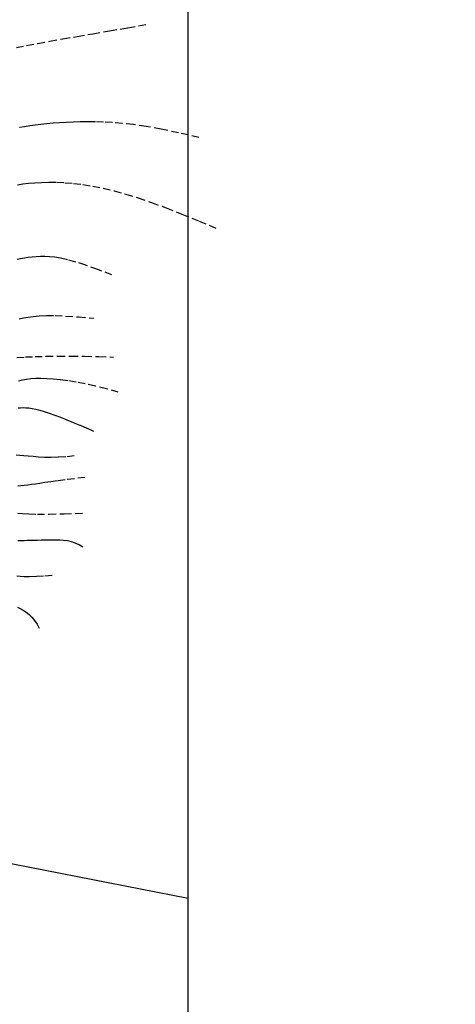
# Model space of a CAD drawing. Units: millimetres. Extents: x -1041545013308 to 1130052063339, y -54758567764 to 145427140767.
# Drawn here: x -4665192 to -4634583, y -1943702 to -1874501 of the extents above; entities that cross this region are included whole.
import ezdxf

# ---------------------------------------------------------------- set-up
doc = ezdxf.new("R2010")
doc.units = ezdxf.units.MM
doc.linetypes.add('DASHED', pattern=[19.05, 12.7, -6.35])
for name, color, linetype, lineweight in [('070', 3, 'Continuous', 70), ('M_DROGI POLNE', 5, 'Continuous', 30), ('M_LINIA ELEKTRYCZNA', 1, 'Continuous', 30)]:
    doc.layers.add(name, color=color, linetype=linetype, lineweight=lineweight)
doc.styles.get("Standard").update_dxf_attribs({"font": 'simplex.shx'})

msp = doc.modelspace()

# ---------------------------------------------------------------- linework, layer by layer
at = {"layer": '070'}
msp.add_circle((-4703636.99, -2307533.73), 786672.83, dxfattribs=at)
at = {"layer": 'M_DROGI POLNE', "linetype": 'DASHED', "ltscale": 40}
for points in [[(-4665422.22, -1876465.64), (-4664706.29, -1876315.92), (-4663926.53, -1876164.66), (-4663077.32, -1876009.27), (-4662152.95, -1875846.77), (-4661147.75, -1875674.17), (-4660056.01, -1875488.49), (-4658872.05, -1875286.73), (-4657590.16, -1875065.92), (-4656204.66, -1874823.06)], [(-4652606.59, -1882773.7), (-4654025.4, -1882450.85), (-4655247.93, -1882199.66), (-4656299.24, -1882011.04), (-4657204.43, -1881875.91), (-4657988.57, -1881785.18), (-4658676.74, -1881729.78), (-4659294.02, -1881700.61), (-4659865.48, -1881688.6), (-4660412.1, -1881686.11), (-4660938.5, -1881691.29), (-4661445.17, -1881703.74), (-4661932.62, -1881723.05), (-4662401.35, -1881748.82), (-4662851.88, -1881780.64), (-4663284.69, -1881818.12), (-4663700.3, -1881860.84), (-4664099.41, -1881908.56), (-4664483.43, -1881961.67), (-4664853.98, -1882020.7), (-4665212.69, -1882086.18)], [(-4665340.4, -1886106.01), (-4664973.82, -1886046.74), (-4664573.18, -1885997.96), (-4664136.93, -1885960.08), (-4663663.79, -1885933.99), (-4663153.63, -1885922.54), (-4662606.57, -1885929.05), (-4662022.75, -1885956.85), (-4661402.3, -1886009.28), (-4660745.37, -1886089.66), (-4660052.08, -1886201.33), (-4659322.57, -1886347.61), (-4658555.14, -1886531.94), (-4657740.79, -1886758.16), (-4656868.67, -1887030.19), (-4655927.95, -1887351.97), (-4654907.79, -1887727.44), (-4653797.34, -1888160.54), (-4652585.77, -1888655.2), (-4651262.24, -1889215.36)], [(-4658715.18, -1892438.24), (-4659708.88, -1892055.05), (-4660545.39, -1891756.38), (-4661245.35, -1891531.74), (-4661829.38, -1891370.68), (-4662318.11, -1891262.72), (-4662732.18, -1891197.41), (-4663092.21, -1891164.26), (-4663418.84, -1891152.81), (-4663729.43, -1891154.23), (-4664028.26, -1891166.17), (-4664316.36, -1891187.95), (-4664594.76, -1891218.85), (-4664864.46, -1891258.18), (-4665126.51, -1891305.23), (-4665381.91, -1891359.31)], [(-4665227.35, -1895520.93), (-4664917.69, -1895458.45), (-4664593.76, -1895401.07), (-4664235.2, -1895352.28), (-4663817.63, -1895316.32), (-4663316.65, -1895297.43), (-4662707.85, -1895299.86), (-4661966.83, -1895327.85), (-4661069.2, -1895385.66), (-4659990.56, -1895477.51)], [(-4665383.05, -1898235.24), (-4664795.39, -1898205.69), (-4664112.44, -1898180.34), (-4663344.59, -1898160.82), (-4662502.21, -1898148.77), (-4661595.71, -1898145.82), (-4660635.45, -1898153.59), (-4659631.83, -1898173.73), (-4658595.23, -1898207.87)], [(-4658261.58, -1900671.57), (-4659102.02, -1900441.8), (-4659874.27, -1900250.53), (-4660582.26, -1900094.57), (-4661229.91, -1899970.74), (-4661821.16, -1899875.85), (-4662359.93, -1899806.73), (-4662850.15, -1899760.17), (-4663295.75, -1899733.02), (-4663700.77, -1899722.57), (-4664069.67, -1899728.19), (-4664407.04, -1899749.73), (-4664717.46, -1899787.04), (-4665005.5, -1899839.99), (-4665275.75, -1899908.42)], [(-4665306.93, -1901789.37), (-4665139.01, -1901771.57), (-4664960.07, -1901764.82), (-4664766.73, -1901770.65), (-4664555.57, -1901790.61), (-4664323.21, -1901826.25), (-4664066.23, -1901879.09), (-4663781.23, -1901950.69), (-4663464.82, -1902042.58), (-4663114.68, -1902155.83), (-4662732.85, -1902289.61), (-4662322.46, -1902442.6), (-4661886.64, -1902613.48), (-4661428.52, -1902800.95), (-4660951.23, -1903003.68), (-4660457.9, -1903220.36), (-4659951.65, -1903449.69)], [(-4665444.35, -1905081.54), (-4665182.12, -1905098.94), (-4664898.3, -1905123.73), (-4664590.43, -1905155.33), (-4664252.45, -1905189.1), (-4663877.42, -1905219.38), (-4663458.36, -1905240.53), (-4662988.34, -1905246.89), (-4662460.38, -1905232.8), (-4661867.55, -1905192.62), (-4661202.87, -1905120.69)], [(-4660605.32, -1906673.29), (-4661347.93, -1906759.52), (-4661988.35, -1906839.07), (-4662538.67, -1906911.99), (-4663010.98, -1906978.34), (-4663417.37, -1907038.16), (-4663769.93, -1907091.49), (-4664080.76, -1907138.38), (-4664361.95, -1907178.89), (-4664623.99, -1907213.13), (-4664870.99, -1907241.59), (-4665105.49, -1907264.82), (-4665329.99, -1907283.39)], [(-4665314.94, -1909185.93), (-4665000.36, -1909216.55), (-4664558.57, -1909240.19), (-4663948.53, -1909252.35), (-4663129.2, -1909248.48), (-4662059.55, -1909224.06), (-4660698.54, -1909174.56)], [(-4660744.79, -1911562.4), (-4661016.78, -1911404.11), (-4661289.06, -1911283.98), (-4661561.18, -1911196.82), (-4661832.72, -1911137.47), (-4662103.23, -1911100.74), (-4662372.29, -1911081.46), (-4662639.45, -1911074.46), (-4662904.27, -1911074.56), (-4663166.32, -1911077.38), (-4663425.17, -1911081.74), (-4663680.38, -1911087.24), (-4663931.5, -1911093.5), (-4664178.11, -1911100.11), (-4664419.76, -1911106.7), (-4664656.03, -1911112.86), (-4664886.47, -1911118.21), (-4665110.81, -1911122.49), (-4665329.47, -1911125.99)], [(-4665400.04, -1913592.14), (-4665169.08, -1913619.14), (-4664875.8, -1913634.39), (-4664500.25, -1913635.05), (-4664022.43, -1913618.29), (-4663422.37, -1913581.27), (-4662680.1, -1913521.15)], [(-4665351.86, -1915782.26), (-4665149.65, -1915879.07), (-4664942.82, -1915997.07), (-4664735.15, -1916138.26), (-4664530.44, -1916304.64), (-4664332.47, -1916498.21), (-4664145.03, -1916720.97), (-4663971.92, -1916974.93), (-4663816.9, -1917262.08)]]:
    msp.add_lwpolyline(points, dxfattribs=at)
at = {"layer": 'M_LINIA ELEKTRYCZNA'}
msp.add_line((-4682788.38, -1930456.28), (-4653355.01, -1936250.35), dxfattribs=at)
msp.add_lwpolyline([(-4653355.01, -1988704.12), (-4653355.01, -1846204.12), (-4753855.01, -1846204.12), (-4753855.01, -1988704.12)], close=True, dxfattribs=at)

# ---------------------------------------------------------------- texts
at = {"layer": '070'}
for p in [(-1119601462.56, -72806496.44), (-1118983705.47, -72829640.93)]:
    msp.add_text('A3  1:50', height=385689453.067, dxfattribs=at).set_placement(p)

doc.saveas('drawing.dxf')
